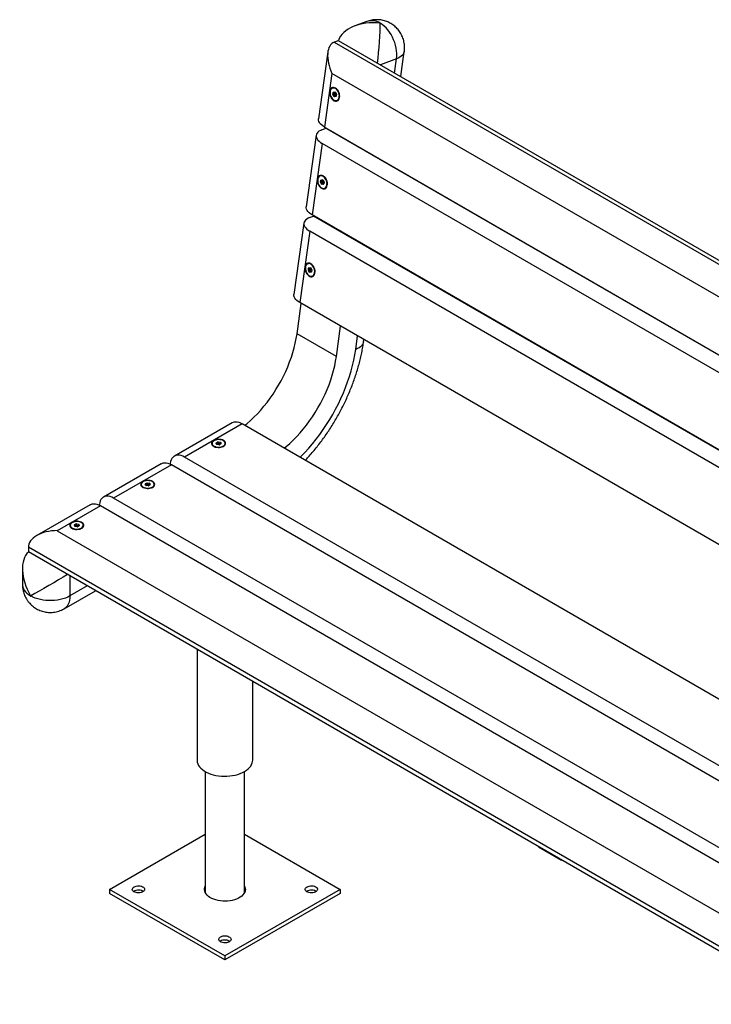
# Model space of a CAD drawing. Units: millimetres. Extents: x 25 to 228, y 17 to 199.
# Drawn here: x 25 to 53, y 159 to 199 of the extents above; entities that cross this region are included whole.
import ezdxf

# ---------------------------------------------------------------- set-up
doc = ezdxf.new("R2010")
doc.units = ezdxf.units.MM

msp = doc.modelspace()

# ---------------------------------------------------------------- linework, layer by layer
at = {"color": 7, "linetype": 'Continuous', "lineweight": 25}
for p, q in [((39.274, 199.062), (38.777, 198.877)), ((39.81, 198.992), (39.817, 198.988)), ((37.937, 198.222), (38.1, 198.283)), ((37.937, 198.222), (80.364, 173.73)), ((38.1, 198.283), (80.526, 173.791)), ((37.676, 197.821), (37.292, 195.081)), ((40.656, 196.807), (40.801, 197.841)), ((37.844, 196.936), (37.537, 194.749)), ((79.092, 173.124), (37.844, 196.936)), ((37.883, 196.084), (37.894, 196.16)), ((37.935, 196), (37.888, 196.068)), ((37.906, 196.159), (37.895, 196.083)), ((37.895, 196.083), (37.93, 196.096)), ((37.932, 196.088), (37.897, 196.075)), ((37.897, 196.075), (37.945, 196.006)), ((37.902, 196.169), (37.96, 196.176)), ((37.909, 196.163), (37.967, 196.17)), ((37.98, 196.019), (37.932, 196.088)), ((37.942, 196.095), (37.989, 196.026)), ((37.945, 196.006), (37.98, 196.019)), ((38.005, 196), (37.947, 195.993)), ((37.986, 196.016), (37.951, 196.003)), ((37.951, 196.003), (38.009, 196.01)), ((37.971, 196.167), (38.019, 196.098)), ((37.972, 196.17), (38.02, 196.101)), ((38.021, 196.088), (38.011, 196.013)), ((38.024, 196.085), (38.013, 196.009)), ((38.106, 196.214), (38.034, 196.282)), ((38.068, 196.252), (38.062, 196.255)), ((38.094, 196.233), (38.068, 196.252)), ((38.144, 195.989), (38.153, 196.086)), ((38.152, 196.08), (38.154, 196.081)), ((38.154, 196.078), (38.152, 196.079)), ((37.537, 194.749), (78.785, 170.937)), ((37.198, 194.41), (36.788, 191.494)), ((37.434, 194.635), (37.596, 194.696)), ((37.592, 194.694), (37.595, 194.715)), ((80.023, 170.203), (37.596, 194.696)), ((37.443, 194.078), (37.033, 191.161)), ((78.691, 170.266), (37.443, 194.078)), ((39.203, 193.768), (39.205, 193.786)), ((40.153, 193.22), (40.155, 193.237)), ((37.38, 192.497), (37.391, 192.572)), ((37.432, 192.412), (37.384, 192.48)), ((37.402, 192.571), (37.392, 192.495)), ((37.392, 192.495), (37.427, 192.508)), ((37.429, 192.5), (37.394, 192.487)), ((37.394, 192.487), (37.442, 192.419)), ((37.398, 192.582), (37.457, 192.589)), ((37.405, 192.575), (37.464, 192.583)), ((37.476, 192.432), (37.429, 192.5)), ((37.438, 192.507), (37.486, 192.439)), ((37.442, 192.419), (37.476, 192.432)), ((37.502, 192.412), (37.444, 192.405)), ((37.482, 192.428), (37.447, 192.415)), ((37.447, 192.415), (37.506, 192.423)), ((37.467, 192.579), (37.515, 192.511)), ((37.468, 192.582), (37.516, 192.513)), ((37.518, 192.501), (37.507, 192.425)), ((37.52, 192.497), (37.51, 192.422)), ((37.602, 192.626), (37.531, 192.694)), ((37.565, 192.664), (37.558, 192.668)), ((37.591, 192.645), (37.565, 192.664)), ((37.64, 192.401), (37.649, 192.499)), ((37.649, 192.493), (37.651, 192.493)), ((37.651, 192.491), (37.649, 192.491)), ((36.93, 191.047), (37.093, 191.108)), ((78.281, 167.349), (37.033, 191.161)), ((37.089, 191.106), (37.092, 191.127)), ((79.519, 166.616), (37.093, 191.108)), ((36.694, 190.823), (36.285, 187.906)), ((36.939, 190.49), (36.53, 187.574)), ((78.187, 166.678), (36.939, 190.49)), ((38.699, 190.181), (38.702, 190.198)), ((39.649, 189.632), (39.652, 189.65)), ((37.099, 189.038), (37.027, 189.107)), ((36.877, 188.909), (36.887, 188.985)), ((36.928, 188.824), (36.881, 188.893)), ((36.899, 188.983), (36.888, 188.908)), ((36.888, 188.908), (36.923, 188.921)), ((36.925, 188.913), (36.89, 188.9)), ((36.89, 188.9), (36.938, 188.831)), ((36.895, 188.994), (36.953, 189.001)), ((36.902, 188.988), (36.96, 188.995)), ((36.973, 188.844), (36.925, 188.913)), ((36.935, 188.919), (36.983, 188.851)), ((36.938, 188.831), (36.973, 188.844)), ((36.999, 188.825), (36.94, 188.818)), ((36.979, 188.841), (36.944, 188.828)), ((36.944, 188.828), (37.002, 188.835)), ((36.964, 188.992), (37.012, 188.923)), ((36.965, 188.994), (37.013, 188.926)), ((37.014, 188.913), (37.004, 188.837)), ((37.017, 188.91), (37.006, 188.834)), ((37.061, 189.077), (37.055, 189.08)), ((37.087, 189.057), (37.061, 189.077)), ((37.137, 188.813), (37.146, 188.911)), ((37.145, 188.905), (37.147, 188.906)), ((37.148, 188.903), (37.145, 188.904)), ((36.414, 186.297), (36.588, 187.54)), ((77.778, 163.762), (36.53, 187.574)), ((38.024, 185.368), (36.414, 186.297)), ((38.024, 185.368), (38.198, 186.611)), ((39.135, 185.969), (39.148, 186.062)), ((33.756, 182.667), (31.399, 181.306)), ((34.173, 182.625), (31.815, 181.265)), ((75.42, 158.813), (34.173, 182.625)), ((33.111, 181.842), (33.172, 181.878)), ((33.178, 181.867), (33.117, 181.832)), ((33.178, 181.827), (33.178, 181.867)), ((33.27, 181.856), (33.186, 181.869)), ((33.186, 181.869), (33.186, 181.828)), ((33.188, 181.88), (33.272, 181.867)), ((33.27, 181.815), (33.27, 181.856)), ((33.298, 181.804), (33.275, 181.852)), ((33.275, 181.852), (33.275, 181.812)), ((33.283, 181.86), (33.306, 181.812)), ((33, 181.725), (33.07, 181.676)), ((33.066, 181.679), (33.067, 181.677)), ((33.129, 181.785), (33.106, 181.833)), ((33.136, 181.781), (33.114, 181.83)), ((33.224, 181.765), (33.141, 181.778)), ((33.226, 181.766), (33.142, 181.779)), ((33.267, 181.803), (33.184, 181.816)), ((33.186, 181.828), (33.27, 181.815)), ((33.297, 181.803), (33.236, 181.768)), ((33.302, 181.803), (33.24, 181.767)), ((33.342, 181.676), (33.412, 181.725)), ((33.345, 181.677), (33.346, 181.679)), ((73.063, 157.453), (31.815, 181.265)), ((30.858, 180.992), (28.501, 179.632)), ((31.275, 180.951), (28.917, 179.59)), ((72.522, 157.139), (31.275, 180.951)), ((30.102, 180.05), (30.172, 180.001)), ((30.168, 180.004), (30.169, 180.002)), ((30.231, 180.11), (30.208, 180.159)), ((30.213, 180.168), (30.274, 180.203)), ((30.238, 180.107), (30.216, 180.155)), ((30.28, 180.193), (30.219, 180.158)), ((30.326, 180.091), (30.243, 180.104)), ((30.328, 180.092), (30.244, 180.105)), ((30.28, 180.152), (30.28, 180.193)), ((30.369, 180.129), (30.286, 180.142)), ((30.372, 180.181), (30.288, 180.194)), ((30.288, 180.194), (30.288, 180.154)), ((30.288, 180.154), (30.372, 180.141)), ((30.29, 180.206), (30.374, 180.193)), ((30.399, 180.129), (30.338, 180.094)), ((30.404, 180.129), (30.342, 180.093)), ((30.372, 180.141), (30.372, 180.181)), ((30.4, 180.13), (30.377, 180.178)), ((30.377, 180.178), (30.377, 180.137)), ((30.385, 180.186), (30.408, 180.138)), ((30.444, 180.001), (30.514, 180.05)), ((30.447, 180.002), (30.448, 180.004)), ((70.165, 155.778), (28.917, 179.59)), ((27.96, 179.318), (25.775, 178.057)), ((28.377, 179.277), (26.609, 178.256)), ((69.624, 155.465), (28.377, 179.277)), ((26.609, 178.256), (67.857, 154.444)), ((27.204, 178.376), (27.274, 178.327)), ((27.27, 178.33), (27.271, 178.328)), ((27.333, 178.436), (27.31, 178.484)), ((27.315, 178.494), (27.376, 178.529)), ((27.34, 178.433), (27.318, 178.481)), ((27.382, 178.519), (27.321, 178.484)), ((27.428, 178.416), (27.345, 178.429)), ((27.429, 178.418), (27.346, 178.431)), ((27.382, 178.478), (27.382, 178.519)), ((27.471, 178.455), (27.388, 178.468)), ((27.474, 178.507), (27.39, 178.52)), ((27.39, 178.52), (27.39, 178.479)), ((27.39, 178.479), (27.474, 178.466)), ((27.392, 178.532), (27.476, 178.519)), ((27.501, 178.455), (27.44, 178.419)), ((27.506, 178.454), (27.444, 178.419)), ((27.474, 178.466), (27.474, 178.507)), ((27.502, 178.455), (27.479, 178.504)), ((27.479, 178.504), (27.479, 178.463)), ((27.487, 178.512), (27.51, 178.464)), ((27.546, 178.327), (27.616, 178.376)), ((27.549, 178.328), (27.55, 178.33)), ((67.857, 153.084), (25.43, 177.576)), ((25.43, 177.576), (25.43, 177.385)), ((67.857, 152.893), (25.43, 177.385)), ((25.186, 176.71), (25.186, 176.055)), ((25.525, 175.589), (25.518, 175.593)), ((26.892, 175.067), (28.169, 175.804)), ((32.327, 173.404), (32.327, 168.881)), ((34.603, 168.881), (34.603, 172.09)), ((32.66, 168.416), (32.66, 163.465)), ((34.27, 163.465), (34.27, 168.416)), ((28.751, 163.6), (32.66, 165.857)), ((34.27, 165.857), (38.179, 163.6)), ((46.29, 165.343), (47.233, 164.799)), ((33.465, 160.879), (28.751, 163.6)), ((28.751, 163.6), (28.751, 163.437)), ((33.465, 160.716), (28.751, 163.437)), ((38.179, 163.6), (33.465, 160.879)), ((38.179, 163.437), (33.465, 160.716)), ((38.179, 163.6), (38.179, 163.437)), ((33.465, 160.879), (33.465, 160.716))]:
    msp.add_line(p, q, dxfattribs=at)
at = {"color": 8, "linetype": 'Continuous', "lineweight": 25}
for p, q in [((40.479, 197.534), (39.822, 197.289)), ((40.398, 196.956), (40.479, 197.534)), ((37.922, 196.165), (37.906, 196.159)), ((37.93, 196.096), (37.94, 196.167)), ((37.952, 196.168), (37.942, 196.095)), ((38.012, 196.019), (37.986, 196.016)), ((37.989, 196.026), (38.013, 196.029)), ((38.009, 196.01), (38.01, 196.01)), ((39.894, 193.369), (39.897, 193.386)), ((37.418, 192.577), (37.402, 192.571)), ((37.427, 192.508), (37.437, 192.579)), ((37.449, 192.581), (37.438, 192.507)), ((37.508, 192.432), (37.482, 192.428)), ((37.486, 192.439), (37.51, 192.442)), ((37.506, 192.423), (37.506, 192.423)), ((39.391, 189.781), (39.393, 189.799)), ((36.915, 188.99), (36.899, 188.983)), ((36.923, 188.921), (36.933, 188.992)), ((36.945, 188.993), (36.935, 188.919)), ((37.005, 188.844), (36.979, 188.841)), ((36.983, 188.851), (37.006, 188.854)), ((37.002, 188.835), (37.003, 188.835)), ((38.813, 185.663), (38.89, 186.211)), ((33.117, 181.832), (33.117, 181.824)), ((33.129, 181.798), (33.178, 181.827)), ((33.184, 181.816), (33.134, 181.787)), ((33.274, 181.79), (33.267, 181.803)), ((33.275, 181.812), (33.283, 181.795)), ((33.298, 181.804), (33.298, 181.804)), ((30.219, 180.158), (30.219, 180.15)), ((30.231, 180.124), (30.28, 180.152)), ((30.286, 180.142), (30.236, 180.113)), ((30.376, 180.115), (30.369, 180.129)), ((30.377, 180.137), (30.385, 180.121)), ((30.4, 180.129), (30.4, 180.13)), ((27.321, 178.484), (27.321, 178.475)), ((27.333, 178.45), (27.382, 178.478)), ((27.388, 178.468), (27.338, 178.439)), ((27.478, 178.441), (27.471, 178.455)), ((27.479, 178.463), (27.487, 178.446)), ((27.502, 178.455), (27.502, 178.455)), ((27.128, 176.405), (27.128, 175.589)), ((27.835, 175.997), (27.128, 175.589)), ((46.29, 165.343), (46.29, 165.343)), ((47.233, 164.799), (47.233, 164.799))]:
    msp.add_line(p, q, dxfattribs=at)
at = {"color": 7, "linetype": 'Continuous', "lineweight": 25, "flags": 128}
for points in [[(39.817, 198.988), (39.818, 198.989), (39.818, 198.99), (39.818, 198.991), (39.817, 198.992), (39.815, 198.992), (39.813, 198.993), (39.811, 198.993), (39.81, 198.992)], [(40.479, 197.534), (40.489, 197.64), (40.49, 197.75), (40.483, 197.863), (40.466, 197.977), (40.441, 198.092), (40.408, 198.205), (40.366, 198.316), (40.317, 198.424), (40.261, 198.527), (40.199, 198.624), (40.131, 198.714), (40.057, 198.797), (39.98, 198.871), (39.9, 198.935), (39.817, 198.988)], [(37.989, 196.337), (37.947, 196.355), (37.906, 196.363), (37.866, 196.359), (37.83, 196.344), (37.799, 196.318), (37.775, 196.283), (37.757, 196.239), (37.748, 196.189), (37.747, 196.135), (37.755, 196.079), (37.771, 196.023), (37.794, 195.97), (37.824, 195.921), (37.859, 195.879), (37.898, 195.845), (37.939, 195.822), (37.981, 195.809), (38.022, 195.807), (38.06, 195.816), (38.093, 195.837), (38.121, 195.868), (38.142, 195.907), (38.155, 195.954), (38.161, 196.006), (38.157, 196.062), (38.145, 196.118), (38.126, 196.173), (38.099, 196.224), (38.067, 196.27), (38.029, 196.308), (37.989, 196.337)], [(38.142, 195.976), (38.145, 196.028), (38.138, 196.084), (38.124, 196.139), (38.101, 196.192), (38.071, 196.24), (38.036, 196.28), (37.997, 196.312), (37.955, 196.332), (37.914, 196.342), (37.875, 196.339), (37.839, 196.324), (37.809, 196.298), (37.785, 196.262), (37.77, 196.218), (37.763, 196.168), (37.764, 196.113), (37.775, 196.058), (37.794, 196.003), (37.821, 195.953), (37.853, 195.908), (37.891, 195.872), (37.931, 195.846), (37.973, 195.831), (38.013, 195.827), (38.051, 195.836), (38.084, 195.857), (38.111, 195.888), (38.131, 195.928), (38.142, 195.976)], [(37.967, 196.17), (37.967, 196.17), (37.967, 196.17)], [(38.147, 196.027), (38.152, 196.041), (38.157, 196.065)], [(37.537, 194.749), (37.47, 194.791), (37.413, 194.836), (37.366, 194.883), (37.329, 194.932), (37.305, 194.98), (37.292, 195.029), (37.291, 195.076), (37.292, 195.081)], [(37.434, 194.635), (37.368, 194.606), (37.312, 194.573), (37.266, 194.536), (37.232, 194.495), (37.208, 194.451), (37.197, 194.405), (37.198, 194.358), (37.211, 194.309), (37.235, 194.261), (37.271, 194.213), (37.319, 194.166), (37.376, 194.12), (37.443, 194.078)], [(37.486, 192.749), (37.444, 192.768), (37.402, 192.775), (37.363, 192.771), (37.327, 192.756), (37.296, 192.73), (37.271, 192.695), (37.254, 192.652), (37.245, 192.602), (37.244, 192.548), (37.252, 192.492), (37.267, 192.436), (37.291, 192.382), (37.32, 192.334), (37.355, 192.292), (37.394, 192.258), (37.436, 192.234), (37.477, 192.221), (37.518, 192.219), (37.556, 192.229), (37.59, 192.249), (37.618, 192.28), (37.639, 192.32), (37.652, 192.367), (37.657, 192.419), (37.654, 192.474), (37.642, 192.531), (37.622, 192.586), (37.596, 192.637), (37.563, 192.682), (37.526, 192.72), (37.486, 192.749)], [(37.639, 192.388), (37.641, 192.441), (37.635, 192.496), (37.62, 192.552), (37.597, 192.604), (37.567, 192.652), (37.532, 192.693), (37.493, 192.724), (37.452, 192.745), (37.411, 192.754), (37.371, 192.751), (37.336, 192.736), (37.305, 192.711), (37.282, 192.675), (37.266, 192.63), (37.259, 192.58), (37.261, 192.526), (37.272, 192.47), (37.291, 192.416), (37.317, 192.365), (37.35, 192.321), (37.387, 192.284), (37.428, 192.258), (37.469, 192.243), (37.51, 192.24), (37.547, 192.249), (37.58, 192.269), (37.608, 192.3), (37.627, 192.341), (37.639, 192.388)], [(37.463, 192.583), (37.463, 192.583), (37.464, 192.583)], [(37.644, 192.439), (37.649, 192.454), (37.653, 192.477)], [(37.033, 191.161), (36.967, 191.204), (36.909, 191.249), (36.862, 191.296), (36.826, 191.344), (36.801, 191.393), (36.789, 191.441), (36.788, 191.489), (36.788, 191.494)], [(36.93, 191.047), (36.865, 191.019), (36.809, 190.985), (36.763, 190.948), (36.728, 190.908), (36.705, 190.864), (36.694, 190.818), (36.694, 190.77), (36.707, 190.722), (36.732, 190.673), (36.768, 190.625), (36.815, 190.578), (36.872, 190.533), (36.939, 190.49)], [(36.982, 189.162), (36.94, 189.18), (36.899, 189.188), (36.859, 189.184), (36.823, 189.169), (36.792, 189.143), (36.768, 189.107), (36.751, 189.064), (36.741, 189.014), (36.741, 188.96), (36.748, 188.904), (36.764, 188.848), (36.787, 188.795), (36.817, 188.746), (36.852, 188.704), (36.891, 188.67), (36.932, 188.647), (36.974, 188.633), (37.015, 188.632), (37.053, 188.641), (37.086, 188.662), (37.114, 188.693), (37.135, 188.732), (37.149, 188.779), (37.154, 188.831), (37.15, 188.887), (37.139, 188.943), (37.119, 188.998), (37.092, 189.049), (37.06, 189.095), (37.022, 189.133), (36.982, 189.162)], [(37.135, 188.801), (37.138, 188.853), (37.132, 188.909), (37.117, 188.964), (37.094, 189.017), (37.064, 189.065), (37.029, 189.105), (36.99, 189.137), (36.949, 189.157), (36.907, 189.166), (36.868, 189.164), (36.832, 189.149), (36.802, 189.123), (36.779, 189.087), (36.763, 189.043), (36.756, 188.992), (36.758, 188.938), (36.768, 188.882), (36.787, 188.828), (36.814, 188.777), (36.847, 188.733), (36.884, 188.697), (36.924, 188.671), (36.966, 188.655), (37.006, 188.652), (37.044, 188.661), (37.077, 188.682), (37.104, 188.713), (37.124, 188.753), (37.135, 188.801)], [(36.96, 188.995), (36.96, 188.995), (36.96, 188.995)], [(37.14, 188.851), (37.145, 188.866), (37.15, 188.89)], [(36.53, 187.574), (36.463, 187.616), (36.406, 187.661), (36.359, 187.708), (36.323, 187.756), (36.298, 187.805), (36.285, 187.854), (36.284, 187.901), (36.285, 187.906)], [(34.284, 182.561), (34.363, 182.627), (34.508, 182.754), (34.651, 182.888), (34.792, 183.031), (34.929, 183.181), (35.062, 183.337), (35.192, 183.499), (35.317, 183.667), (35.437, 183.84), (35.552, 184.018), (35.661, 184.2), (35.765, 184.385), (35.862, 184.573), (35.953, 184.764), (36.036, 184.956), (36.113, 185.149), (36.183, 185.343), (36.245, 185.536), (36.299, 185.729), (36.345, 185.921), (36.384, 186.11), (36.414, 186.297)], [(35.893, 181.632), (35.973, 181.697), (36.118, 181.824), (36.261, 181.959), (36.402, 182.102), (36.539, 182.251), (36.672, 182.407), (36.801, 182.57), (36.926, 182.738), (37.047, 182.911), (37.162, 183.089), (37.271, 183.271), (37.374, 183.456), (37.472, 183.644), (37.562, 183.834), (37.646, 184.026), (37.723, 184.22), (37.793, 184.413), (37.855, 184.607), (37.909, 184.8), (37.955, 184.991), (37.994, 185.181), (38.024, 185.368)], [(33.756, 182.667), (33.782, 182.68), (33.838, 182.698), (33.899, 182.706), (33.964, 182.702), (34.031, 182.687), (34.101, 182.661), (34.173, 182.625)], [(33.41, 181.94), (33.365, 181.962), (33.313, 181.977), (33.257, 181.986), (33.199, 181.989), (33.141, 181.985), (33.086, 181.974), (33.035, 181.957), (32.992, 181.934), (32.958, 181.907), (32.933, 181.876), (32.92, 181.844), (32.919, 181.81), (32.929, 181.777), (32.951, 181.745), (32.983, 181.717), (33.024, 181.694), (33.073, 181.675), (33.127, 181.663), (33.184, 181.657), (33.243, 181.657), (33.299, 181.665), (33.352, 181.679), (33.399, 181.699), (33.439, 181.724), (33.468, 181.753), (33.487, 181.785), (33.494, 181.818), (33.49, 181.852), (33.474, 181.884), (33.447, 181.914), (33.41, 181.94)], [(33.395, 181.714), (33.431, 181.74), (33.456, 181.769), (33.47, 181.802), (33.472, 181.835), (33.461, 181.868), (33.438, 181.898), (33.405, 181.925), (33.362, 181.948), (33.312, 181.964), (33.256, 181.974), (33.199, 181.976), (33.142, 181.972), (33.088, 181.96), (33.039, 181.943), (32.998, 181.919), (32.967, 181.891), (32.947, 181.86), (32.94, 181.827), (32.944, 181.794), (32.961, 181.762), (32.99, 181.733), (33.028, 181.708), (33.075, 181.689), (33.128, 181.675), (33.184, 181.669), (33.242, 181.67), (33.298, 181.678), (33.35, 181.693), (33.395, 181.714)], [(31.815, 181.265), (31.744, 181.301), (31.674, 181.326), (31.607, 181.341), (31.542, 181.345), (31.481, 181.337), (31.425, 181.319), (31.374, 181.29), (31.331, 181.251), (31.294, 181.202), (31.265, 181.144), (31.243, 181.077), (31.231, 181.004), (31.228, 180.976)], [(30.858, 180.992), (30.884, 181.006), (30.94, 181.024), (31.001, 181.031), (31.066, 181.027), (31.133, 181.013), (31.203, 180.987), (31.275, 180.951)], [(30.512, 180.266), (30.467, 180.287), (30.415, 180.303), (30.359, 180.312), (30.301, 180.315), (30.243, 180.31), (30.188, 180.3), (30.137, 180.282), (30.094, 180.26), (30.06, 180.233), (30.035, 180.202), (30.022, 180.169), (30.021, 180.136), (30.031, 180.102), (30.053, 180.071), (30.085, 180.043), (30.126, 180.019), (30.175, 180.001), (30.229, 179.988), (30.286, 179.982), (30.345, 179.983), (30.401, 179.991), (30.454, 180.005), (30.501, 180.025), (30.541, 180.05), (30.57, 180.079), (30.589, 180.111), (30.596, 180.144), (30.592, 180.178), (30.576, 180.21), (30.549, 180.24), (30.512, 180.266)], [(30.497, 180.039), (30.533, 180.065), (30.558, 180.095), (30.572, 180.127), (30.574, 180.161), (30.563, 180.193), (30.54, 180.224), (30.507, 180.251), (30.464, 180.273), (30.414, 180.29), (30.358, 180.299), (30.301, 180.302), (30.244, 180.298), (30.19, 180.286), (30.141, 180.268), (30.1, 180.245), (30.069, 180.217), (30.049, 180.185), (30.042, 180.152), (30.046, 180.119), (30.063, 180.087), (30.092, 180.058), (30.13, 180.034), (30.177, 180.014), (30.23, 180.001), (30.286, 179.995), (30.344, 179.996), (30.4, 180.004), (30.452, 180.019), (30.497, 180.039)], [(28.917, 179.59), (28.846, 179.626), (28.776, 179.652), (28.709, 179.667), (28.644, 179.671), (28.583, 179.663), (28.527, 179.645), (28.476, 179.616), (28.433, 179.576), (28.396, 179.527), (28.367, 179.469), (28.345, 179.403), (28.333, 179.33), (28.33, 179.302)], [(27.96, 179.318), (27.986, 179.331), (28.042, 179.35), (28.103, 179.357), (28.168, 179.353), (28.235, 179.338), (28.305, 179.313), (28.377, 179.277)], [(27.206, 178.356), (27.251, 178.335), (27.303, 178.319), (27.359, 178.31), (27.417, 178.308), (27.475, 178.312), (27.531, 178.323), (27.581, 178.34), (27.624, 178.362), (27.659, 178.39), (27.683, 178.42), (27.696, 178.453), (27.698, 178.487), (27.687, 178.52), (27.666, 178.551), (27.634, 178.579), (27.592, 178.603), (27.544, 178.622), (27.489, 178.634), (27.432, 178.64), (27.374, 178.639), (27.317, 178.631), (27.264, 178.617), (27.217, 178.597), (27.178, 178.572), (27.148, 178.543), (27.129, 178.512), (27.122, 178.478), (27.126, 178.445), (27.142, 178.412), (27.169, 178.382), (27.206, 178.356)], [(27.599, 178.365), (27.635, 178.391), (27.66, 178.421), (27.674, 178.453), (27.676, 178.486), (27.665, 178.519), (27.642, 178.55), (27.609, 178.577), (27.566, 178.599), (27.515, 178.615), (27.46, 178.625), (27.403, 178.628), (27.346, 178.623), (27.292, 178.612), (27.243, 178.594), (27.202, 178.57), (27.171, 178.542), (27.151, 178.511), (27.144, 178.478), (27.148, 178.445), (27.165, 178.413), (27.194, 178.384), (27.232, 178.359), (27.279, 178.34), (27.332, 178.327), (27.388, 178.321), (27.446, 178.321), (27.502, 178.329), (27.554, 178.344), (27.599, 178.365)], [(25.518, 175.593), (25.518, 175.591), (25.519, 175.589), (25.52, 175.588), (25.522, 175.587), (25.523, 175.586), (25.524, 175.586), (25.525, 175.587), (25.525, 175.589)], [(27.128, 175.589), (27.04, 175.543), (26.944, 175.503), (26.841, 175.468), (26.733, 175.44), (26.62, 175.419), (26.504, 175.405), (26.386, 175.398), (26.267, 175.398), (26.149, 175.405), (26.033, 175.419), (25.92, 175.44), (25.812, 175.468), (25.709, 175.503), (25.613, 175.543), (25.525, 175.589)], [(32.327, 168.881), (32.327, 168.864), (32.336, 168.798), (32.356, 168.732), (32.388, 168.668), (32.43, 168.606), (32.484, 168.547), (32.547, 168.492), (32.62, 168.44), (32.702, 168.393), (32.791, 168.351), (32.887, 168.314), (32.99, 168.284), (33.097, 168.259), (33.208, 168.241), (33.321, 168.229), (33.436, 168.224), (33.551, 168.225), (33.666, 168.234), (33.778, 168.249), (33.887, 168.27), (33.992, 168.298), (34.091, 168.332), (34.184, 168.371), (34.27, 168.416), (34.347, 168.465), (34.415, 168.519), (34.474, 168.576), (34.522, 168.637), (34.559, 168.7), (34.585, 168.765), (34.6, 168.831), (34.603, 168.881)], [(29.753, 163.702), (29.795, 163.722), (29.843, 163.736), (29.896, 163.743), (29.95, 163.744), (30.003, 163.738), (30.052, 163.726), (30.096, 163.708), (30.132, 163.685), (30.159, 163.657), (30.175, 163.628), (30.179, 163.596), (30.172, 163.566), (30.153, 163.536), (30.124, 163.51), (30.086, 163.488), (30.04, 163.471), (29.99, 163.46), (29.936, 163.456), (29.882, 163.459), (29.831, 163.468), (29.783, 163.483), (29.743, 163.504), (29.712, 163.529), (29.69, 163.558), (29.68, 163.589), (29.682, 163.62), (29.695, 163.65), (29.719, 163.678), (29.753, 163.702)], [(36.824, 163.702), (36.866, 163.722), (36.914, 163.736), (36.967, 163.743), (37.021, 163.744), (37.074, 163.738), (37.123, 163.726), (37.167, 163.708), (37.203, 163.685), (37.23, 163.657), (37.246, 163.628), (37.25, 163.596), (37.243, 163.566), (37.224, 163.536), (37.195, 163.51), (37.157, 163.488), (37.111, 163.471), (37.061, 163.46), (37.007, 163.456), (36.953, 163.459), (36.902, 163.468), (36.855, 163.483), (36.814, 163.504), (36.783, 163.529), (36.761, 163.558), (36.751, 163.589), (36.753, 163.62), (36.766, 163.65), (36.79, 163.678), (36.824, 163.702)], [(29.723, 163.519), (29.753, 163.539), (29.795, 163.559), (29.843, 163.573), (29.896, 163.58), (29.95, 163.581), (30.003, 163.575), (30.052, 163.563), (30.096, 163.544), (30.132, 163.521), (30.135, 163.519)], [(34.27, 163.735), (34.283, 163.707), (34.299, 163.65), (34.303, 163.593), (34.296, 163.536), (34.277, 163.48), (34.246, 163.425), (34.205, 163.373), (34.153, 163.324), (34.092, 163.279), (34.022, 163.238), (33.943, 163.203), (33.859, 163.173), (33.768, 163.149), (33.674, 163.132), (33.576, 163.121), (33.477, 163.116), (33.378, 163.119), (33.28, 163.128), (33.185, 163.144), (33.093, 163.167), (33.007, 163.195), (32.927, 163.229), (32.855, 163.268), (32.791, 163.312), (32.737, 163.36), (32.693, 163.412), (32.66, 163.466), (32.638, 163.522), (32.627, 163.579), (32.629, 163.636), (32.642, 163.693), (32.66, 163.735)], [(32.639, 163.519), (32.642, 163.53), (32.66, 163.572)], [(34.27, 163.572), (34.283, 163.544), (34.291, 163.519)], [(36.794, 163.519), (36.824, 163.539), (36.866, 163.559), (36.914, 163.573), (36.967, 163.58), (37.021, 163.581), (37.074, 163.575), (37.123, 163.563), (37.167, 163.544), (37.203, 163.521), (37.207, 163.519)], [(33.288, 161.661), (33.33, 161.681), (33.379, 161.695), (33.431, 161.702), (33.485, 161.703), (33.538, 161.697), (33.588, 161.685), (33.632, 161.667), (33.668, 161.644), (33.695, 161.616), (33.71, 161.587), (33.715, 161.555), (33.707, 161.525), (33.689, 161.495), (33.66, 161.469), (33.621, 161.447), (33.576, 161.43), (33.525, 161.419), (33.472, 161.415), (33.418, 161.418), (33.366, 161.427), (33.319, 161.442), (33.279, 161.463), (33.247, 161.488), (33.226, 161.517), (33.216, 161.548), (33.217, 161.579), (33.23, 161.609), (33.254, 161.637), (33.288, 161.661)], [(33.259, 161.478), (33.288, 161.498), (33.33, 161.518), (33.379, 161.532), (33.431, 161.539), (33.485, 161.54), (33.538, 161.534), (33.588, 161.522), (33.632, 161.503), (33.668, 161.48), (33.671, 161.478)]]:
    msp.add_lwpolyline(points, dxfattribs=at)
at = {"color": 8, "linetype": 'Continuous', "lineweight": 25, "flags": 128}
for points in [[(40.801, 197.841), (40.801, 197.839), (40.787, 197.787), (40.762, 197.736), (40.726, 197.689), (40.679, 197.644), (40.622, 197.603), (40.555, 197.566), (40.479, 197.534)], [(39.135, 185.969), (39.135, 185.968), (39.122, 185.915), (39.097, 185.865), (39.06, 185.817), (39.013, 185.773), (38.956, 185.732), (38.889, 185.695), (38.813, 185.663)], [(36.544, 181.256), (36.571, 181.283), (36.733, 181.45), (36.891, 181.624), (37.046, 181.805), (37.197, 181.992), (37.343, 182.185), (37.484, 182.384), (37.62, 182.588), (37.75, 182.796), (37.875, 183.008), (37.993, 183.224), (38.105, 183.442), (38.21, 183.663), (38.308, 183.885), (38.399, 184.109), (38.482, 184.334), (38.557, 184.558), (38.625, 184.782), (38.684, 185.005), (38.736, 185.227), (38.779, 185.446), (38.813, 185.663)], [(25.186, 176.055), (25.188, 176.021), (25.2, 175.953), (25.225, 175.886), (25.261, 175.821), (25.31, 175.758), (25.369, 175.699), (25.439, 175.644), (25.518, 175.593)], [(27.128, 175.589), (27.124, 175.497), (27.112, 175.411), (27.091, 175.332), (27.063, 175.26), (27.027, 175.196), (26.984, 175.141), (26.934, 175.095), (26.892, 175.067)]]:
    msp.add_lwpolyline(points, dxfattribs=at)
at = {"color": 8, "linetype": 'Continuous', "lineweight": 25}
for centre, radius, start, end in [((39.467, 198.458), 0.635, 57.3759, 107.7412), ((37.909, 196.17), 0.00691, 186.6925, 269.7946), ((37.911, 196.158), 0.00507, 114.2806, 177.5881), ((37.967, 196.177), 0.007, 187.0456, 266.548), ((37.974, 196.167), 0.00268, 126.893, 189.611), ((38.014, 196.013), 0.00378, 183.2587, 249.4735), ((38.021, 196.099), 0.00268, 126.893, 189.611), ((38.025, 196.089), 0.00381, 184.1478, 249.3326), ((37.405, 192.582), 0.00691, 186.6925, 269.7946), ((37.407, 192.571), 0.00507, 114.2806, 177.5881), ((37.464, 192.59), 0.007, 187.0456, 266.548), ((37.47, 192.58), 0.00268, 126.893, 189.611), ((37.511, 192.425), 0.00378, 183.2587, 249.4735), ((37.518, 192.511), 0.00268, 126.893, 189.611), ((37.522, 192.501), 0.00381, 184.1478, 249.3326), ((36.902, 188.995), 0.00691, 186.6925, 269.7946), ((36.904, 188.983), 0.00507, 114.2806, 177.5881), ((36.96, 189.002), 0.007, 187.0456, 266.548), ((36.967, 188.992), 0.00268, 126.893, 189.611), ((37.008, 188.838), 0.00378, 183.2587, 249.4735), ((37.014, 188.924), 0.00268, 126.893, 189.611), ((37.018, 188.913), 0.00381, 184.1478, 249.3326), ((33.108, 181.827), 0.00667, 28.267, 104.613), ((33.118, 181.828), 0.00441, 115.2511, 165.9279), ((33.13, 181.778), 0.00691, 29.8869, 103.1082), ((33.142, 181.778), 0.00169, 103.8752, 172.769), ((33.226, 181.765), 0.00169, 103.8752, 172.769), ((33.238, 181.764), 0.00421, 54.4413, 113.6336), ((33.299, 181.799), 0.00419, 54.3824, 114.3071), ((30.21, 180.152), 0.00667, 28.267, 104.613), ((30.22, 180.154), 0.00441, 115.2511, 165.9279), ((30.232, 180.104), 0.00691, 29.8869, 103.1082), ((30.244, 180.103), 0.00169, 103.8752, 172.769), ((30.328, 180.09), 0.00169, 103.8752, 172.769), ((30.34, 180.09), 0.00421, 54.4413, 113.6336), ((30.401, 180.125), 0.00419, 54.3824, 114.3071), ((27.312, 178.478), 0.00667, 28.267, 104.613), ((27.322, 178.48), 0.00441, 115.2511, 165.9279), ((27.334, 178.429), 0.00691, 29.8869, 103.1082), ((27.346, 178.429), 0.00169, 103.8752, 172.769), ((27.43, 178.416), 0.00169, 103.8752, 172.769), ((27.442, 178.415), 0.00421, 54.4413, 113.6336), ((27.503, 178.451), 0.00419, 54.3824, 114.3071)]:
    msp.add_arc(centre, radius, start, end, dxfattribs=at)
at = {"color": 7, "linetype": 'Continuous', "lineweight": 25}
for centre, radius, start, end in [((37.907, 196.082), 0.0234, 173.6792, 215.1481), ((37.891, 196.098), 0.0153, 241.4374, 286.5238), ((37.907, 196.05), 0.0263, 112.2174, 138.0667), ((37.904, 196.16), 0.00971, 102.1397, 178.4345), ((37.901, 196.173), 0.0153, 241.4374, 286.5238), ((37.907, 196.082), 0.0117, 173.6792, 215.1481), ((37.934, 196.081), 0.0153, 61.4374, 106.5238), ((37.942, 196.095), 0.0117, 173.6792, 215.1481), ((37.922, 196.112), 0.0263, 292.2174, 318.0667), ((37.955, 195.982), 0.0263, 112.2174, 138.0667), ((37.947, 196.006), 0.0135, 209.6445, 270.3609), ((37.951, 196.01), 0.00673, 209.6445, 270.3609), ((37.955, 195.996), 0.00844, 119.8032, 199.8379), ((37.96, 196.163), 0.0135, 29.6445, 90.3609), ((37.97, 196.044), 0.0263, 292.2174, 318.0667), ((37.986, 196.023), 0.00673, 209.6445, 270.3609), ((37.981, 196.023), 0.00844, 299.8032, 19.8379), ((38.013, 196.003), 0.00844, 119.8032, 199.8379), ((38.003, 196.01), 0.00971, 282.1397, 358.4345), ((38.001, 196.088), 0.0234, 353.6792, 35.1481), ((37.403, 192.494), 0.0234, 173.6792, 215.1481), ((37.387, 192.51), 0.0153, 241.4374, 286.5238), ((37.404, 192.463), 0.0263, 112.2174, 138.0667), ((37.4, 192.572), 0.00971, 102.1397, 178.4345), ((37.398, 192.586), 0.0153, 241.4374, 286.5238), ((37.403, 192.494), 0.0117, 173.6792, 215.1481), ((37.438, 192.507), 0.0117, 173.6792, 215.1481), ((37.431, 192.494), 0.0153, 61.4374, 106.5238), ((37.419, 192.525), 0.0263, 292.2174, 318.0667), ((37.451, 192.394), 0.0263, 112.2174, 138.0667), ((37.444, 192.419), 0.0135, 209.6445, 270.3609), ((37.447, 192.422), 0.00673, 209.6445, 270.3609), ((37.452, 192.408), 0.00844, 119.8032, 199.8379), ((37.457, 192.575), 0.0135, 29.6445, 90.3609), ((37.466, 192.456), 0.0263, 292.2174, 318.0667), ((37.482, 192.435), 0.00673, 209.6445, 270.3609), ((37.478, 192.436), 0.00844, 299.8032, 19.8379), ((37.51, 192.415), 0.00844, 119.8032, 199.8379), ((37.5, 192.422), 0.00971, 282.1397, 358.4345), ((37.497, 192.5), 0.0234, 353.6792, 35.1481), ((36.9, 188.906), 0.0234, 173.6792, 215.1481), ((36.884, 188.922), 0.0153, 241.4374, 286.5238), ((36.9, 188.875), 0.0263, 112.2174, 138.0667), ((36.897, 188.984), 0.00971, 102.1397, 178.4345), ((36.895, 188.998), 0.0153, 241.4374, 286.5238), ((36.9, 188.906), 0.0117, 173.6792, 215.1481), ((36.927, 188.906), 0.0153, 61.4374, 106.5238), ((36.935, 188.919), 0.0117, 173.6792, 215.1481), ((36.915, 188.937), 0.0263, 292.2174, 318.0667), ((36.948, 188.807), 0.0263, 112.2174, 138.0667), ((36.94, 188.831), 0.0135, 209.6445, 270.3609), ((36.944, 188.835), 0.00673, 209.6445, 270.3609), ((36.948, 188.82), 0.00844, 119.8032, 199.8379), ((36.953, 188.988), 0.0135, 29.6445, 90.3609), ((36.963, 188.869), 0.0263, 292.2174, 318.0667), ((36.979, 188.848), 0.00673, 209.6445, 270.3609), ((36.975, 188.848), 0.00844, 299.8032, 19.8379), ((37.007, 188.828), 0.00844, 119.8032, 199.8379), ((36.997, 188.834), 0.00971, 282.1397, 358.4345), ((36.994, 188.912), 0.0234, 353.6792, 35.1481), ((33.184, 181.855), 0.0256, 80.2289, 117.3572), ((33.165, 181.867), 0.0128, 2.6055, 57.3945), ((33.184, 181.856), 0.0128, 80.2289, 117.3572), ((33.218, 181.869), 0.0318, 158.7728, 179.8941), ((33.301, 181.856), 0.0318, 158.7728, 179.8941), ((33.269, 181.848), 0.00761, 33.4389, 86.5665), ((33.271, 181.852), 0.0152, 33.4389, 86.5665), ((33.284, 181.851), 0.00905, 96.0248, 173.9769), ((33.113, 181.835), 0.00733, 110.7421, 199.461), ((33.104, 181.832), 0.0128, 2.6055, 57.3945), ((33.141, 181.793), 0.0152, 213.4389, 266.5665), ((33.184, 181.815), 0.0128, 80.2289, 117.3572), ((33.191, 181.827), 0.0128, 182.6055, 237.3945), ((33.154, 181.828), 0.0318, 338.7728, 359.8941), ((33.229, 181.79), 0.0256, 260.2289, 297.3572), ((33.238, 181.815), 0.0318, 338.7728, 359.8941), ((33.266, 181.812), 0.00905, 276.0248, 353.9769), ((33.269, 181.807), 0.00761, 33.4389, 86.5665), ((33.307, 181.803), 0.00905, 96.0248, 173.9769), ((33.299, 181.81), 0.00733, 290.7421, 19.461), ((30.215, 180.161), 0.00733, 110.7421, 199.461), ((30.206, 180.157), 0.0128, 2.6055, 57.3945), ((30.243, 180.119), 0.0152, 213.4389, 266.5665), ((30.286, 180.181), 0.0256, 80.2289, 117.3572), ((30.267, 180.193), 0.0128, 2.6055, 57.3945), ((30.286, 180.182), 0.0128, 80.2289, 117.3572), ((30.286, 180.141), 0.0128, 80.2289, 117.3572), ((30.293, 180.153), 0.0128, 182.6055, 237.3945), ((30.256, 180.154), 0.0318, 338.7728, 359.8941), ((30.32, 180.194), 0.0318, 158.7728, 179.8941), ((30.331, 180.116), 0.0256, 260.2289, 297.3572), ((30.34, 180.141), 0.0318, 338.7728, 359.8941), ((30.368, 180.138), 0.00905, 276.0248, 353.9769), ((30.403, 180.181), 0.0318, 158.7728, 179.8941), ((30.371, 180.174), 0.00761, 33.4389, 86.5665), ((30.371, 180.133), 0.00761, 33.4389, 86.5665), ((30.373, 180.178), 0.0152, 33.4389, 86.5665), ((30.386, 180.177), 0.00905, 96.0248, 173.9769), ((30.409, 180.129), 0.00905, 96.0248, 173.9769), ((30.401, 180.135), 0.00733, 290.7421, 19.461), ((27.317, 178.487), 0.00733, 110.7421, 199.461), ((27.308, 178.483), 0.0128, 2.6055, 57.3945), ((27.345, 178.445), 0.0152, 213.4389, 266.5665), ((27.388, 178.506), 0.0256, 80.2289, 117.3572), ((27.369, 178.518), 0.0128, 2.6055, 57.3945), ((27.388, 178.508), 0.0128, 80.2289, 117.3572), ((27.388, 178.467), 0.0128, 80.2289, 117.3572), ((27.395, 178.479), 0.0128, 182.6055, 237.3945), ((27.358, 178.479), 0.0318, 338.7728, 359.8941), ((27.422, 178.52), 0.0318, 158.7728, 179.8941), ((27.433, 178.442), 0.0256, 260.2289, 297.3572), ((27.442, 178.466), 0.0318, 338.7728, 359.8941), ((27.47, 178.464), 0.00905, 276.0248, 353.9769), ((27.505, 178.507), 0.0318, 158.7728, 179.8941), ((27.473, 178.5), 0.00761, 33.4389, 86.5665), ((27.473, 178.459), 0.00761, 33.4389, 86.5665), ((27.475, 178.503), 0.0152, 33.4389, 86.5665), ((27.488, 178.503), 0.00905, 96.0248, 173.9769), ((27.511, 178.455), 0.00905, 96.0248, 173.9769), ((27.503, 178.461), 0.00733, 290.7421, 19.461)]:
    msp.add_arc(centre, radius, start, end, dxfattribs=at)
for centre, major_axis, ratio, start_param, end_param in [((39.67, 198.001), (1.595, -0.133), 0.625261, 1.535482, 2.992894), ((39.677, 197.997), (0.104, 1.248), 0.07493, 4.179676, 5.637087), ((38.424, 197.153), (-0.516, 1.057), 0.524973, 6.232512, 7.803309), ((26.609, 177.576), (1.179, 0), 0.577382, 1.570796, 3.141593), ((26.32, 176.055), (-0.801, 1.388), 0.577335, 0.111611, 1.570756), ((26.327, 176.051), (1.133, 0.654), 0.00007, 0.897009, 2.356154)]:
    msp.add_ellipse(centre, major_axis=major_axis, ratio=ratio, start_param=start_param, end_param=end_param, dxfattribs=at)
for points, knots in [([(40.8, 197.841), (40.802, 197.847), (40.809, 197.89), (40.813, 197.969), (40.811, 198.077), (40.799, 198.182), (40.777, 198.284), (40.747, 198.383), (40.708, 198.478), (40.661, 198.567), (40.607, 198.651), (40.547, 198.729), (40.482, 198.801), (40.411, 198.866), (40.335, 198.925), (40.255, 198.977), (40.17, 199.022), (40.081, 199.061), (39.988, 199.092), (39.888, 199.116), (39.782, 199.131), (39.675, 199.136), (39.569, 199.131), (39.467, 199.117), (39.368, 199.095), (39.305, 199.073), (39.274, 199.062)], [0, 0, 0, 0, 0.008659, 0.054993, 0.100668, 0.145718, 0.190167, 0.23404, 0.277357, 0.320137, 0.362405, 0.404188, 0.44553, 0.48649, 0.527162, 0.567683, 0.608262, 0.649206, 0.690951, 0.734081, 0.7793, 0.827294, 0.871056, 0.914547, 0.957852, 1, 1, 1, 1]), ([(37.967, 196.17), (37.967, 196.17), (37.967, 196.17), (37.968, 196.17), (37.97, 196.168), (37.971, 196.167), (37.971, 196.167)], [0, 0, 0, 0, 0.313556, 0.586465, 0.864877, 1, 1, 1, 1]), ([(38.011, 196.013), (38.011, 196.012), (38.01, 196.011), (38.01, 196.01), (38.01, 196.01), (38.01, 196.01)], [0, 0, 0, 0, 0.402865, 0.825467, 1, 1, 1, 1]), ([(38.019, 196.098), (38.019, 196.098), (38.02, 196.096), (38.021, 196.093), (38.021, 196.09), (38.021, 196.089), (38.021, 196.088)], [0, 0, 0, 0, 0.266231, 0.541732, 0.818306, 1, 1, 1, 1]), ([(37.464, 192.583), (37.464, 192.583), (37.464, 192.583), (37.465, 192.582), (37.466, 192.581), (37.467, 192.58), (37.467, 192.579)], [0, 0, 0, 0, 0.313556, 0.586465, 0.864877, 1, 1, 1, 1]), ([(37.507, 192.425), (37.507, 192.424), (37.507, 192.423), (37.506, 192.423), (37.506, 192.423), (37.506, 192.423)], [0, 0, 0, 0, 0.402865, 0.825467, 1, 1, 1, 1]), ([(37.515, 192.511), (37.516, 192.51), (37.517, 192.508), (37.518, 192.505), (37.518, 192.503), (37.518, 192.501), (37.518, 192.501)], [0, 0, 0, 0, 0.266231, 0.541732, 0.818306, 1, 1, 1, 1]), ([(36.96, 188.995), (36.96, 188.995), (36.96, 188.995), (36.962, 188.994), (36.963, 188.993), (36.964, 188.992), (36.964, 188.992)], [0, 0, 0, 0, 0.313556, 0.586465, 0.864877, 1, 1, 1, 1]), ([(37.004, 188.837), (37.004, 188.837), (37.003, 188.836), (37.003, 188.835), (37.003, 188.835), (37.003, 188.835)], [0, 0, 0, 0, 0.402865, 0.825467, 1, 1, 1, 1]), ([(37.012, 188.923), (37.012, 188.922), (37.013, 188.921), (37.014, 188.918), (37.015, 188.915), (37.014, 188.914), (37.014, 188.913)], [0, 0, 0, 0, 0.266231, 0.541732, 0.818306, 1, 1, 1, 1]), ([(36.756, 181.134), (36.794, 181.175), (36.889, 181.276), (37.035, 181.443), (37.193, 181.634), (37.348, 181.83), (37.497, 182.032), (37.641, 182.237), (37.781, 182.447), (37.914, 182.661), (38.043, 182.879), (38.165, 183.1), (38.282, 183.323), (38.393, 183.55), (38.497, 183.778), (38.595, 184.008), (38.686, 184.24), (38.77, 184.474), (38.848, 184.708), (38.918, 184.942), (38.981, 185.177), (39.036, 185.412), (39.084, 185.646), (39.116, 185.832), (39.131, 185.94), (39.135, 185.969)], [0, 0, 0, 0, 0.031425, 0.076766, 0.122043, 0.167264, 0.212437, 0.257572, 0.302678, 0.347765, 0.392842, 0.437921, 0.483008, 0.528114, 0.573247, 0.61842, 0.66364, 0.708919, 0.754266, 0.79969, 0.845198, 0.890799, 0.936496, 0.982294, 1, 1, 1, 1]), ([(33.142, 181.779), (33.141, 181.78), (33.139, 181.78), (33.137, 181.781), (33.136, 181.781), (33.136, 181.781), (33.136, 181.781)], [0, 0, 0, 0, 0.293463, 0.558765, 0.808099, 1, 1, 1, 1]), ([(33.236, 181.768), (33.236, 181.768), (33.234, 181.767), (33.232, 181.766), (33.229, 181.766), (33.226, 181.766), (33.226, 181.766)], [0, 0, 0, 0, 0.240673, 0.485649, 0.753575, 1, 1, 1, 1]), ([(33.298, 181.804), (33.298, 181.804), (33.298, 181.804), (33.298, 181.804), (33.298, 181.803), (33.297, 181.803)], [0, 0, 0, 0, 0.135842, 0.745357, 1, 1, 1, 1]), ([(30.244, 180.105), (30.243, 180.105), (30.241, 180.106), (30.239, 180.106), (30.238, 180.107), (30.238, 180.107), (30.238, 180.107)], [0, 0, 0, 0, 0.293463, 0.558765, 0.808099, 1, 1, 1, 1]), ([(30.338, 180.094), (30.338, 180.093), (30.336, 180.093), (30.334, 180.092), (30.331, 180.092), (30.328, 180.092), (30.328, 180.092)], [0, 0, 0, 0, 0.240673, 0.485649, 0.753575, 1, 1, 1, 1]), ([(30.4, 180.13), (30.4, 180.13), (30.4, 180.13), (30.4, 180.129), (30.4, 180.129), (30.399, 180.129)], [0, 0, 0, 0, 0.135842, 0.745357, 1, 1, 1, 1]), ([(27.346, 178.431), (27.345, 178.431), (27.343, 178.431), (27.341, 178.432), (27.34, 178.433), (27.34, 178.433), (27.34, 178.433)], [0, 0, 0, 0, 0.293463, 0.558765, 0.808099, 1, 1, 1, 1]), ([(27.44, 178.419), (27.44, 178.419), (27.438, 178.418), (27.436, 178.418), (27.433, 178.417), (27.43, 178.418), (27.429, 178.418)], [0, 0, 0, 0, 0.240673, 0.485649, 0.753575, 1, 1, 1, 1]), ([(27.502, 178.455), (27.502, 178.455), (27.502, 178.456), (27.502, 178.455), (27.502, 178.455), (27.501, 178.455)], [0, 0, 0, 0, 0.135842, 0.745357, 1, 1, 1, 1]), ([(25.186, 176.055), (25.187, 176.021), (25.189, 175.953), (25.203, 175.852), (25.225, 175.754), (25.256, 175.657), (25.297, 175.561), (25.348, 175.467), (25.409, 175.375), (25.479, 175.29), (25.554, 175.214), (25.633, 175.148), (25.718, 175.089), (25.807, 175.038), (25.901, 174.996), (25.998, 174.962), (26.098, 174.937), (26.199, 174.921), (26.302, 174.914), (26.406, 174.917), (26.512, 174.929), (26.62, 174.952), (26.728, 174.988), (26.819, 175.026), (26.871, 175.057), (26.891, 175.068)], [0, 0, 0, 0, 0.043778, 0.085381, 0.127424, 0.170061, 0.213608, 0.258395, 0.304714, 0.352725, 0.396041, 0.439254, 0.482391, 0.525494, 0.568599, 0.611729, 0.654901, 0.698119, 0.741386, 0.784698, 0.828053, 0.876078, 0.923589, 0.970458, 1, 1, 1, 1])]:
    msp.add_open_spline(points, degree=3, knots=knots, dxfattribs=at)

doc.saveas('drawing.dxf')
